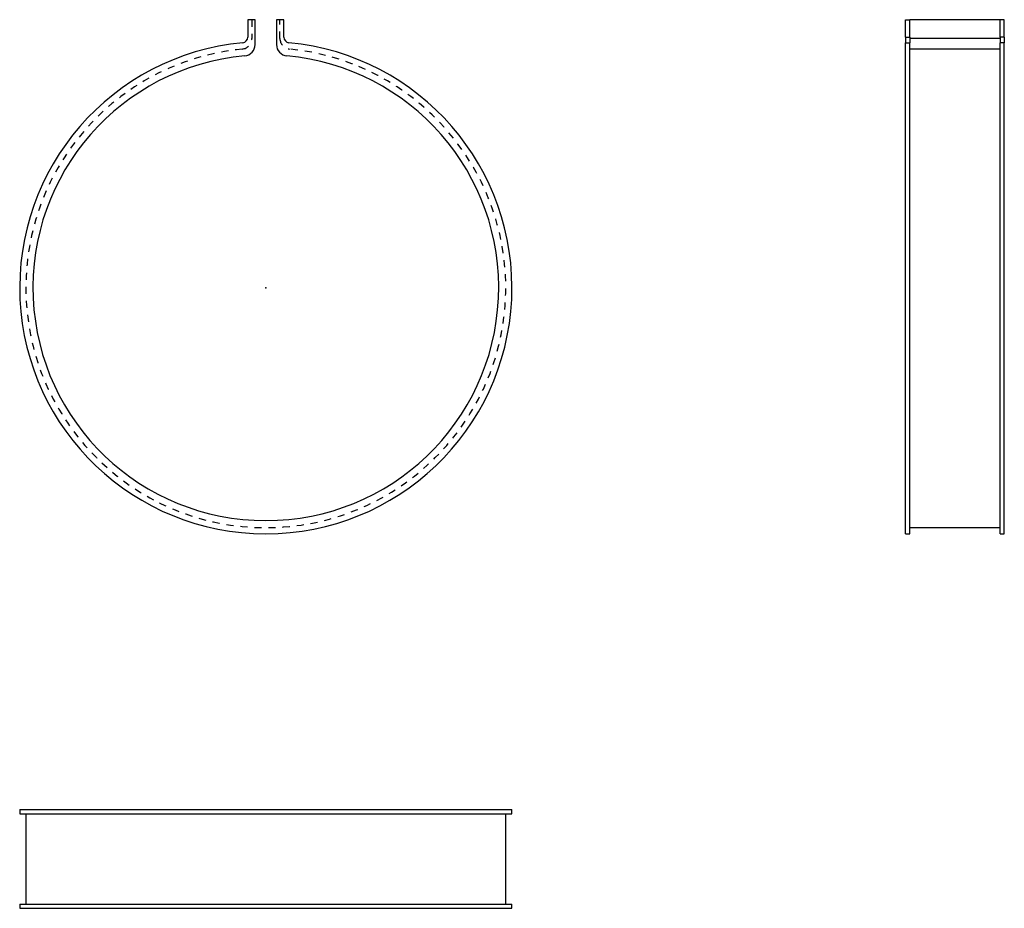
# Model space of a CAD drawing. Extents: x -87 to 262, y -220 to 95.
import ezdxf

# ---------------------------------------------------------------- set-up
doc = ezdxf.new("R2010")
doc.units = 0
doc.header["$LTSCALE"] = 10
doc.header["$MEASUREMENT"] = 0
doc.linetypes.add('DOT', pattern=[0.5, 0.25, -0.25])

msp = doc.modelspace()

# ---------------------------------------------------------------- linework, layer by layer
at = {"color": 7, "linetype": 'Continuous'}
for p, q in [((-6.4, 95.1), (-6.4, 88.90405)), ((-3.8, 95.1), (-6.4, 95.1)), ((-3.8, 86.248015), (-3.8, 95.1)), ((6.4, 95.1), (3.8, 95.1)), ((3.8, 95.1), (3.8, 86.248015)), ((6.4, 88.90405), (6.4, 95.1)), ((226.92724, 95.1), (228.42724, 95.1)), ((226.92724, 88.90405), (226.92724, 95.1)), ((228.42724, 88.90405), (228.42724, 95.1)), ((260.42724, 95.1), (228.42724, 95.1)), ((261.92724, 95.1), (260.42724, 95.1)), ((260.42724, 88.90405), (260.42724, 95.1)), ((261.92724, 88.90405), (261.92724, 95.1)), ((226.92724, 88.90405), (228.42724, 88.90405)), ((226.92724, 88.90405), (226.92724, 86.912918)), ((228.42724, 88.90405), (228.42724, 86.912918)), ((260.42724, 88.37279), (228.42724, 88.37279)), ((261.92724, 88.90405), (260.42724, 88.90405)), ((260.42724, 88.90405), (260.42724, 86.912918)), ((261.92724, 88.90405), (261.92724, 86.912918)), ((226.92724, -87.3), (226.92724, 86.912918)), ((226.92724, 86.912918), (228.42724, 86.912918)), ((228.42724, -87.3), (228.42724, 86.912918)), ((260.42724, 84.690591), (228.42724, 84.690591)), ((260.42724, -87.3), (260.42724, 86.912918)), ((261.92724, 86.912918), (260.42724, 86.912918)), ((261.92724, -87.3), (261.92724, 86.912918)), ((226.92724, -87.3), (228.42724, -87.3)), ((228.42724, -85.1), (260.42724, -85.1)), ((260.42724, -87.3), (261.92724, -87.3)), ((-87.3, -185.148139), (87.3, -185.148139)), ((-87.3, -185.148139), (-87.3, -186.648139)), ((-87.3, -186.648139), (87.3, -186.648139)), ((-85.1, -186.648139), (-85.1, -218.648139)), ((85.1, -218.648139), (85.1, -186.648139)), ((87.3, -186.648139), (87.3, -185.148139)), ((-87.3, -218.648139), (87.3, -218.648139)), ((-87.3, -218.648139), (-87.3, -220.148139)), ((87.3, -220.148139), (87.3, -218.648139)), ((-87.3, -220.148139), (87.3, -220.148139))]:
    msp.add_line(p, q, dxfattribs=at)
at = {"color": 7, "linetype": 'DOT'}
for p, q in [((-5, 95.1), (-5, 88.37279)), ((5, 88.37279), (5, 95.1)), ((260.42724, 84.690591), (228.42724, 84.690591)), ((261.92724, 86.912918), (260.42724, 86.912918))]:
    msp.add_line(p, q, dxfattribs=at)
for centre, radius, start, end in [((-8.7, 88.37279), 3.7, 275.622457, 360), ((8.7, 88.37279), 3.7, 180, 264.377543), ((0, 0), 85.1, 95.622457, 84.377543)]:
    msp.add_arc(centre, radius, start, end, dxfattribs=at)
at = {"color": 7, "linetype": 'Continuous'}
for centre, radius, start, end in [((-8.4, 88.90405), 2, 275.397504, 360), ((8.4, 88.90405), 2, 180, 264.602496), ((0, 0), 87.3, 95.397504, 84.602496), ((-7.8, 86.248015), 4, 275.167593, 360), ((7.8, 86.248015), 4, 180, 264.832407), ((0, 0), 82.6, 95.167593, 84.832407)]:
    msp.add_arc(centre, radius, start, end, dxfattribs=at)
at = {"color": 7}
msp.add_point((0, 0), dxfattribs=at)

doc.saveas('drawing.dxf')
